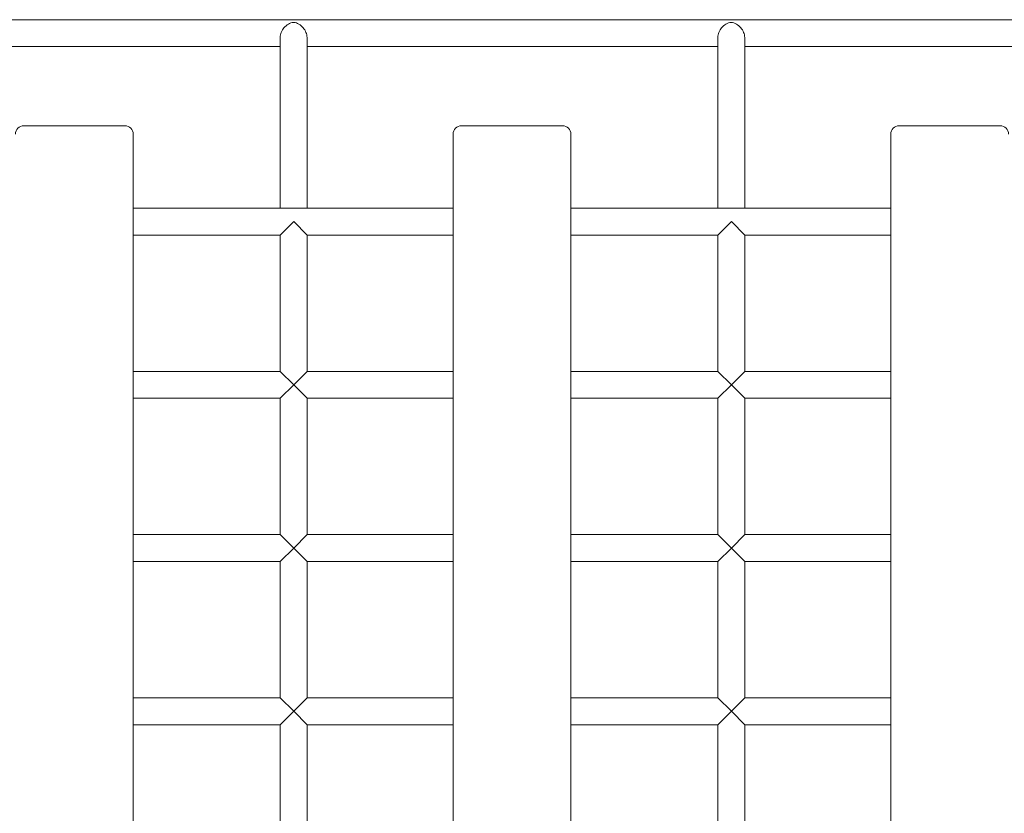
# Model space of a CAD drawing. Units: millimetres. Extents: x 947546 to 956760, y 374131 to 380258.
# Drawn here: x 951968 to 952553, y 376367 to 376838 of the extents above; entities that cross this region are included whole.
import ezdxf

# ---------------------------------------------------------------- set-up
doc = ezdxf.new("R2010")
doc.units = ezdxf.units.MM
doc.layers.add('AGROPAC_Konstruktion', color=1, linetype='Continuous', lineweight=0)

msp = doc.modelspace()

# ---------------------------------------------------------------- linework, layer by layer
at = {"layer": 'AGROPAC_Konstruktion'}
for p, q in [((951774.58, 376838.3), (953162.32, 376838.3)), ((951878.32, 376822.3), (952122.32, 376822.3)), ((952122.32, 376827.74), (952122.32, 376726.3)), ((952138.32, 376827.74), (952138.32, 376726.3)), ((952138.32, 376822.3), (952382.32, 376822.3)), ((952382.32, 376827.74), (952382.32, 376726.3)), ((952398.32, 376827.74), (952398.32, 376726.3)), ((952398.32, 376822.3), (952642.32, 376822.3)), ((952030.08, 376775.3), (951970.08, 376775.3)), ((952290.08, 376775.3), (952230.08, 376775.3)), ((952550.08, 376775.3), (952490.08, 376775.3)), ((952035.08, 375890.3), (952035.08, 376770.3)), ((952225.08, 376770.3), (952225.08, 375890.3)), ((952295.08, 375890.3), (952295.08, 376770.3)), ((952485.08, 376770.3), (952485.08, 375890.3)), ((952035.08, 376726.3), (952225.08, 376726.3)), ((952295.08, 376726.3), (952485.08, 376726.3)), ((952130.4, 376718.3), (952122.4, 376710.3)), ((952138.4, 376710.3), (952130.4, 376718.3)), ((952390.4, 376718.3), (952382.4, 376710.3)), ((952398.4, 376710.3), (952390.4, 376718.3)), ((952035.08, 376710.3), (952122.4, 376710.3)), ((952122.4, 376629.3), (952122.4, 376710.3)), ((952138.4, 376629.3), (952138.4, 376710.3)), ((952138.4, 376710.3), (952225.08, 376710.3)), ((952295.08, 376710.3), (952382.4, 376710.3)), ((952382.4, 376629.3), (952382.4, 376710.3)), ((952398.4, 376629.3), (952398.4, 376710.3)), ((952398.4, 376710.3), (952485.08, 376710.3)), ((952035.08, 376629.3), (952122.4, 376629.3)), ((952122.4, 376629.3), (952130.4, 376621.3)), ((952130.4, 376621.3), (952138.4, 376629.3)), ((952138.4, 376629.3), (952225.08, 376629.3)), ((952295.08, 376629.3), (952382.4, 376629.3)), ((952382.4, 376629.3), (952390.4, 376621.3)), ((952390.4, 376621.3), (952398.4, 376629.3)), ((952398.4, 376629.3), (952485.08, 376629.3)), ((952130.4, 376621.3), (952122.4, 376613.3)), ((952138.4, 376613.3), (952130.4, 376621.3)), ((952390.4, 376621.3), (952382.4, 376613.3)), ((952398.4, 376613.3), (952390.4, 376621.3)), ((952035.08, 376613.3), (952122.4, 376613.3)), ((952122.4, 376532.3), (952122.4, 376613.3)), ((952138.4, 376532.3), (952138.4, 376613.3)), ((952138.4, 376613.3), (952225.08, 376613.3)), ((952295.08, 376613.3), (952382.4, 376613.3)), ((952382.4, 376532.3), (952382.4, 376613.3)), ((952398.4, 376532.3), (952398.4, 376613.3)), ((952398.4, 376613.3), (952485.08, 376613.3)), ((952035.08, 376532.3), (952122.4, 376532.3)), ((952122.4, 376532.3), (952130.4, 376524.3)), ((952130.4, 376524.3), (952138.4, 376532.3)), ((952138.4, 376532.3), (952225.08, 376532.3)), ((952295.08, 376532.3), (952382.4, 376532.3)), ((952382.4, 376532.3), (952390.4, 376524.3)), ((952390.4, 376524.3), (952398.4, 376532.3)), ((952398.4, 376532.3), (952485.08, 376532.3)), ((952130.4, 376524.3), (952122.4, 376516.3)), ((952138.4, 376516.3), (952130.4, 376524.3)), ((952390.4, 376524.3), (952382.4, 376516.3)), ((952398.4, 376516.3), (952390.4, 376524.3)), ((952035.08, 376516.3), (952122.4, 376516.3)), ((952122.4, 376435.3), (952122.4, 376516.3)), ((952138.4, 376435.3), (952138.4, 376516.3)), ((952138.4, 376516.3), (952225.08, 376516.3)), ((952295.08, 376516.3), (952382.4, 376516.3)), ((952382.4, 376435.3), (952382.4, 376516.3)), ((952398.4, 376435.3), (952398.4, 376516.3)), ((952398.4, 376516.3), (952485.08, 376516.3)), ((952035.08, 376435.3), (952122.4, 376435.3)), ((952122.4, 376435.3), (952130.4, 376427.3)), ((952130.4, 376427.3), (952138.4, 376435.3)), ((952138.4, 376435.3), (952225.08, 376435.3)), ((952295.08, 376435.3), (952382.4, 376435.3)), ((952382.4, 376435.3), (952390.4, 376427.3)), ((952390.4, 376427.3), (952398.4, 376435.3)), ((952398.4, 376435.3), (952485.08, 376435.3)), ((952130.4, 376427.3), (952122.4, 376419.3)), ((952138.4, 376419.3), (952130.4, 376427.3)), ((952390.4, 376427.3), (952382.4, 376419.3)), ((952398.4, 376419.3), (952390.4, 376427.3)), ((952035.08, 376419.3), (952122.4, 376419.3)), ((952122.4, 376338.3), (952122.4, 376419.3)), ((952138.4, 376338.3), (952138.4, 376419.3)), ((952138.4, 376419.3), (952225.08, 376419.3)), ((952295.08, 376419.3), (952382.4, 376419.3)), ((952382.4, 376338.3), (952382.4, 376419.3)), ((952398.4, 376338.3), (952398.4, 376419.3)), ((952398.4, 376419.3), (952485.08, 376419.3))]:
    msp.add_line(p, q, dxfattribs=at)
for centre, start, end in [((951970.08, 376770.3), 90, 180), ((952030.08, 376770.3), 0, 90), ((952230.08, 376770.3), 90, 180), ((952290.08, 376770.3), 0, 90), ((952490.08, 376770.3), 90, 180), ((952550.08, 376770.3), 0, 90)]:
    msp.add_arc(centre, 5, start, end, dxfattribs=at)
for points in [[(952122.32, 376827.74), (952122.32, 376828.23), (952122.38, 376828.73), (952122.6, 376829.75), (952122.76, 376830.26), (952123.38, 376831.74), (952123.98, 376832.66), (952125.35, 376834.3), (952126.25, 376835.08), (952127.68, 376835.95), (952128.16, 376836.19), (952129.18, 376836.54), (952129.71, 376836.66), (952130.93, 376836.66), (952131.46, 376836.54), (952132.48, 376836.19), (952132.96, 376835.95), (952134.39, 376835.08), (952135.29, 376834.3), (952136.66, 376832.66), (952137.26, 376831.74), (952137.88, 376830.26), (952138.04, 376829.75), (952138.26, 376828.73), (952138.32, 376828.23), (952138.32, 376827.74)], [(952382.32, 376827.74), (952382.32, 376828.23), (952382.38, 376828.73), (952382.6, 376829.75), (952382.76, 376830.26), (952383.38, 376831.74), (952383.98, 376832.66), (952385.35, 376834.3), (952386.25, 376835.08), (952387.68, 376835.95), (952388.16, 376836.19), (952389.18, 376836.54), (952389.71, 376836.66), (952390.93, 376836.66), (952391.46, 376836.54), (952392.48, 376836.19), (952392.96, 376835.95), (952394.39, 376835.08), (952395.29, 376834.3), (952396.66, 376832.66), (952397.26, 376831.74), (952397.88, 376830.26), (952398.04, 376829.75), (952398.26, 376828.73), (952398.32, 376828.23), (952398.32, 376827.74)]]:
    msp.add_open_spline(points, degree=3, knots=[1.346301, 1.346301, 1.346301, 1.346301, 1.500503, 1.500503, 1.654705, 1.654705, 1.96311, 1.96311, 2.327856, 2.327856, 2.510229, 2.510229, 2.692602, 2.692602, 2.874976, 2.874976, 3.057349, 3.057349, 3.422095, 3.422095, 3.730499, 3.730499, 3.884702, 3.884702, 4.038904, 4.038904, 4.038904, 4.038904], dxfattribs=at)

doc.saveas('drawing.dxf')
